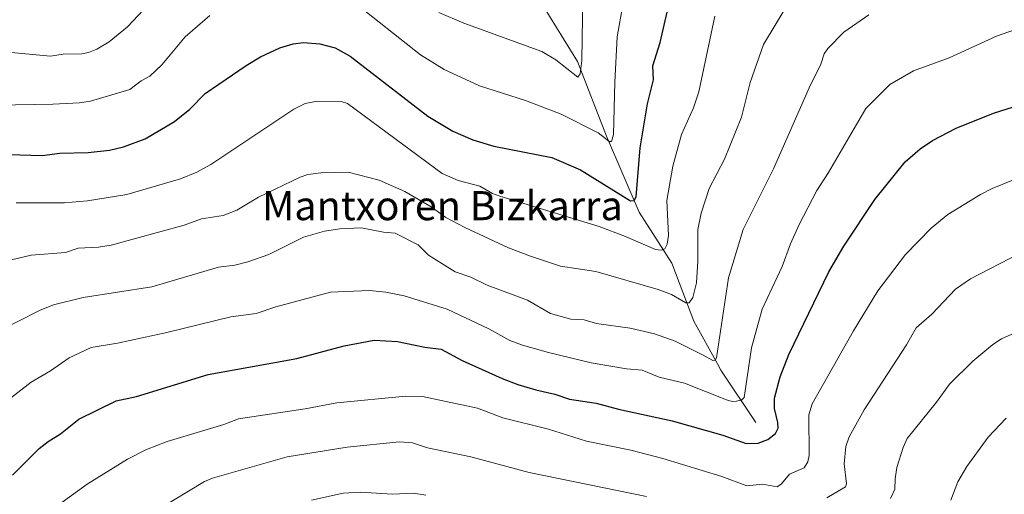
# Model space of a CAD drawing. Units: metres. Extents: x 654580 to 658030, y 4757935 to 4760326.
# Drawn here: x 654869 to 655140, y 4759069 to 4759199 of the extents above; entities that cross this region are included whole.
import ezdxf
from ezdxf.enums import TextEntityAlignment as Align

# ---------------------------------------------------------------- set-up
doc = ezdxf.new("R2010")
doc.units = ezdxf.units.M
doc.header["$MEASUREMENT"] = 0
for name, color, linetype, lineweight in [('Comarca CxS', 21, 'Continuous', 0), ('Comunidad Autónoma CxS', 142, 'Continuous', 0), ('Corriente natural lineal', 142, 'Continuous', 13), ('Curva de nivel maestra', 30, 'Continuous', 30), ('Curva de nivel normal', 30, 'Continuous', 0), ('Espacio natural protegido CxS', 121, 'Continuous', 0), ('Municipio CxS', 4, 'Continuous', 0), ('Provincia CxS', 1, 'Continuous', 0), ('Texto cartográfico', 7, 'Continuous', 0)]:
    doc.layers.add(name, color=color, linetype=linetype, lineweight=lineweight)
doc.styles.add('Style-Arial', font='txt')

msp = doc.modelspace()

# ---------------------------------------------------------------- linework, layer by layer
at = {"layer": 'Comarca CxS', "color": 21, "linetype": 'Continuous', "lineweight": 0}
msp.add_3dface([(658030.2500012071, 4758012.919982401), (654631.8300011798, 4757935.369982404), (654579.5500011812, 4760248.72998238), (657976.7900012061, 4760326.309982379)], dxfattribs=at)
at = {"layer": 'Comunidad Autónoma CxS', "color": 142, "linetype": 'Continuous', "lineweight": 0}
msp.add_3dface([(658030.2500012071, 4758012.919982401), (654631.8300011798, 4757935.369982404), (654579.5500011812, 4760248.72998238), (657976.7900012061, 4760326.309982379)], dxfattribs=at)
at = {"layer": 'Corriente natural lineal', "color": 142, "linetype": 'Continuous', "lineweight": 13}
msp.add_polyline3d([(655071.8032000001, 4759088.4255, 1121.908899999995), (655062.1801000005, 4759102.860099999, 1115.548200000005), (655061.2426000005, 4759104.547599999, 1115.260999999999), (655054.6801000005, 4759116.360099999, 1111.342199999999), (655048.6801000005, 4759132.360099999, 1105.921799999996), (655039.6801000005, 4759146.360099999, 1100.981400000004), (655030.6801000005, 4759167.360099999, 1094.290399999998), (655022.6801000005, 4759187.860099999, 1088.934099999999), (655009.1801000005, 4759209.860099999, 1081.899000000005), (655002.1801000005, 4759228.360099999, 1075.550900000002), (654994.1579, 4759245.8431, 1073.294800000003)], dxfattribs=at)
at = {"layer": 'Curva de nivel maestra', "color": 30, "linetype": 'Continuous', "lineweight": 30, "flags": 128}
for points, elevation in [([(654865.9299999997, 4759162.2401), (654875.2199999997, 4759162.020099999), (654880.0199999996, 4759162.6801), (654887.8300000001, 4759162.8201), (654893.7800000003, 4759163.4801), (654897.5599999997, 4759164.380100001), (654903.5599999997, 4759166.630100001), (654911.6900000004, 4759171.370100001), (654915.9000000004, 4759174.7601), (654920.0800000001, 4759179.0601), (654931.4199999999, 4759186.8301), (654935.3799999999, 4759189.190099999), (654940.6200000001, 4759191.640100001), (654944.3300000001, 4759192.800100001), (654947.1600000003, 4759193.090100001), (654951.6699999999, 4759192.7601), (654955.9199999999, 4759191.640100001), (654960.0099999999, 4759189.370100001), (654981.4699999997, 4759172.8101), (654988.2800000003, 4759168.670100001), (654993.8499999996, 4759166.280099999), (654999.5899999999, 4759164.520099999), (655015.6399999997, 4759161.4101), (655023.5, 4759158.030099999), (655037.2699999996, 4759149.540100001), (655038.3099999997, 4759149.5701), (655038.8600000005, 4759150.620100001), (655039.8899999997, 4759164.0701), (655041.9299999997, 4759176.2401), (655043.6100000005, 4759182.850099999), (655043.4299999997, 4759186.670100001), (655045.4600000001, 4759193.1601), (655048.4500000002, 4759206.360099999)], 1100), ([(654867.0099999999, 4759073.9101), (654874.3700000001, 4759081.210100001), (654876.8600000005, 4759083.1801), (654880.2199999997, 4759085.2501), (654885.2999999998, 4759089.3201), (654895.6200000001, 4759094.360099999), (654901.1600000003, 4759095.540100001), (654920.9100000003, 4759101.6601), (654945.3499999996, 4759106.030099999), (654958.3700000001, 4759109.540100001), (654966.6500000004, 4759111.110099999), (654973.0499999998, 4759110.7501), (654980.6299999999, 4759109.210100001), (654985.1200000001, 4759108.640100001), (654990.8799999999, 4759105.4901), (655001.9199999999, 4759100.530099999), (655006.2199999997, 4759098.860099999), (655011.2100000001, 4759097.380100001), (655016.4299999997, 4759096.220100001), (655020.4699999997, 4759094.890100001), (655027.8200000003, 4759093.7301), (655033.9500000002, 4759092.100099999), (655048.79, 4759088.9101), (655062.6799999997, 4759084.940099999), (655069.1399999997, 4759082.670100001), (655072.4199999999, 4759082.690099999), (655075.1100000005, 4759083.690099999), (655077.2100000001, 4759085.350099999), (655077.9100000003, 4759086.8301), (655077.8799999999, 4759088.370100001), (655076.9699999997, 4759092.290100001), (655076.9800000006, 4759095.1601), (655078.4800000006, 4759101.040100001), (655080.8700000001, 4759107.170100001), (655091.9000000004, 4759129.970100001), (655096.0800000001, 4759137.020099999), (655104.6100000005, 4759149.880100001), (655112.9600000001, 4759160.2301), (655117.0999999996, 4759163.8301), (655120.4800000006, 4759166.140100001), (655126.9500000002, 4759169.520099999), (655137.2999999998, 4759173.690099999), (655152.0899999999, 4759178.340100001)], 1125)]:
    msp.add_lwpolyline(points, dxfattribs=dict(at, elevation=elevation))
at = {"layer": 'Curva de nivel normal', "color": 30, "linetype": 'Continuous', "lineweight": 0, "flags": 128}
for points, elevation in [([(654865.2000000002, 4759132.859999999), (654872.1900000004, 4759134.49), (654881.6399999997, 4759135.300000001), (654885.0999999996, 4759136.5), (654890.6699999999, 4759136.720000001), (654894.2400000002, 4759137.32), (654914.3300000001, 4759142.82), (654919.0599999997, 4759144.5), (654925.04, 4759145.5), (654928.7800000003, 4759146.91), (654934.7800000003, 4759150.51), (654946.29, 4759156.02), (654948.3899999997, 4759156.730000001), (654951.9600000001, 4759157.199999999), (654959.5199999996, 4759157.359999999), (654968.0300000003, 4759155.17), (654975.1100000005, 4759152.08), (654982.3399999999, 4759147.82), (654986.3899999997, 4759144.91), (654991.6200000001, 4759142.16), (655003.7000000002, 4759136.57), (655009.7100000001, 4759134.24), (655017.9600000001, 4759131.52), (655027.6799999997, 4759130.029999999), (655044.8799999999, 4759125.09), (655048.5899999999, 4759123.710000001), (655052.4800000006, 4759121.430000001), (655053.4400000004, 4759121.369999999), (655054.4000000004, 4759122.880000001), (655055.4100000003, 4759126.880000001), (655055.8399999999, 4759132.91), (655055.8600000005, 4759141.560000001), (655056.7000000002, 4759146.060000001), (655058.9299999997, 4759152.939999999), (655063.1900000004, 4759161.02), (655067.8799999999, 4759172.539999999), (655070.2400000002, 4759182.100000001), (655073.9400000004, 4759192.619999999), (655081.2000000002, 4759204.58)], 1110), ([(654960.6100000005, 4759204.65), (654979.4400000004, 4759189.710000001), (654985.9000000004, 4759185.67), (654995.7100000001, 4759181.16), (655008.3300000001, 4759177.109999999), (655018.1299999999, 4759173.34), (655028.3300000001, 4759168.279999999), (655030.3499999996, 4759166.66), (655031.4100000003, 4759165.84), (655032, 4759165.850000001), (655032.6200000001, 4759167.800000001), (655032.9400000004, 4759182.220000001), (655033.5999999996, 4759194.67), (655035.1500000004, 4759203.550000001)], 1095), ([(654984.4199999999, 4759201.369999999), (654991.3600000005, 4759198.439999999), (655012.8799999999, 4759190.640000001), (655016.6699999999, 4759188.350000001), (655022.79, 4759183.57), (655023.4100000003, 4759184.480000001), (655023.9000000004, 4759188.140000001), (655024.1500000004, 4759206.02)], 1090), ([(654864.6799999997, 4759190.58), (654877.4600000001, 4759189.390000001), (654880.9299999997, 4759189.960000001), (654886.1600000003, 4759189.980000001), (654887.9800000006, 4759190.350000001), (654890.2800000003, 4759191.34), (654893.6100000005, 4759193.34), (654898.7100000001, 4759197.460000001), (654904.5300000003, 4759203.710000001)], 1090), ([(654847.1200000001, 4759175.609999999), (654878.1299999999, 4759176.109999999), (654885.4500000002, 4759176.529999999), (654888.5300000003, 4759177), (654899.3099999997, 4759180.16), (654902.4800000006, 4759182.560000001), (654904.8399999999, 4759183.82), (654908.1900000004, 4759187), (654914.5999999996, 4759194.710000001), (654921.3399999999, 4759200.59)], 1095), ([(654862.0599999997, 4759113.060000001), (654874.4199999999, 4759119.25), (654878.3200000003, 4759120.810000001), (654886.4900000002, 4759122.83), (654905.4199999999, 4759125.789999999), (654923.7699999996, 4759131.189999999), (654928.2599999999, 4759131.800000001), (654931.8099999997, 4759132.67), (654937.6100000005, 4759134.699999999), (654947.2100000001, 4759139.460000001), (654952.9299999997, 4759141.119999999), (654957.1699999999, 4759141.74), (654963.04, 4759142.02), (654969.2199999997, 4759140.84), (654972.4500000002, 4759140.58), (654978.75, 4759137.350000001), (654981.5800000001, 4759134.529999999), (654988.9699999997, 4759129.980000001), (654993.3099999997, 4759128.51), (654997.79, 4759126.27), (655008.8499999996, 4759122.15), (655015.2100000001, 4759118.449999999), (655020.79, 4759116.92), (655024.4900000002, 4759116.67), (655027.8700000001, 4759115.720000001), (655037.1699999999, 4759114.390000001), (655043.8700000001, 4759112.84), (655049.6100000005, 4759110.83), (655057.2999999998, 4759107.01), (655059.9100000003, 4759105.529999999), (655060.5499999998, 4759105.630000001), (655060.9600000001, 4759106.199999999), (655064.29, 4759128.26), (655068.29, 4759141.59), (655076.6200000001, 4759158.32), (655086.4600000001, 4759180.680000001), (655089.6699999999, 4759187.15), (655090.6600000003, 4759190.01), (655091.5899999999, 4759191.51), (655096.0199999996, 4759195.970000001), (655102.9600000001, 4759200.77)], 1115), ([(654868.0700000003, 4759148.949999999), (654881.3099999997, 4759148.980000001), (654887.6600000003, 4759149.480000001), (654898.4900000002, 4759151.25), (654913.3300000001, 4759155.600000001), (654917.8200000003, 4759157.359999999), (654921.7000000002, 4759159.52), (654944.5300000003, 4759174.779999999), (654947.6699999999, 4759176.33), (654950.9100000003, 4759177), (654957.5800000001, 4759176.850000001), (654959.2800000003, 4759176.34), (654985.4100000003, 4759157.050000001), (654989.7599999999, 4759155.140000001), (654995.7800000003, 4759153.539999999), (654999.2800000003, 4759151.52), (655001.2999999998, 4759150.779999999), (655028.6600000003, 4759142.42), (655035.8899999997, 4759139.710000001), (655044.1100000005, 4759136.109999999), (655045.7599999999, 4759135.91), (655046.7699999996, 4759136.279999999), (655047.3799999999, 4759137.52), (655047.7100000001, 4759139.949999999), (655047.3200000003, 4759149.550000001), (655048.9000000004, 4759159.060000001), (655051.3300000001, 4759167.789999999), (655054.5899999999, 4759175.15), (655056.0800000001, 4759179.529999999), (655060.5300000003, 4759200.369999999)], 1105), ([(654862.7300000006, 4759092.300000001), (654872.1500000004, 4759099.52), (654877.4500000002, 4759102.609999999), (654882.6399999997, 4759106.230000001), (654888.6900000004, 4759109.100000001), (654895.9500000002, 4759110.289999999), (654909.5099999999, 4759113.230000001), (654927.1699999999, 4759117.52), (654934.1399999997, 4759118.430000001), (654939.5999999996, 4759120.300000001), (654954.5800000001, 4759124.310000001), (654965.3899999997, 4759124.75), (654969.8799999999, 4759124.34), (654974.8899999997, 4759123.279999999), (654986.7999999998, 4759119.609999999), (654998.2000000002, 4759114.25), (655004.0499999998, 4759111.050000001), (655007.4900000002, 4759109.75), (655014.6799999997, 4759107.680000001), (655026.4699999997, 4759104.869999999), (655036.1600000003, 4759103.199999999), (655040.4699999997, 4759102.859999999), (655045.1299999999, 4759100.930000001), (655052.1600000003, 4759099.230000001), (655063.6799999997, 4759094.640000001), (655065.2400000002, 4759094.230000001), (655066.4699999997, 4759094.27), (655067.9100000003, 4759094.680000001), (655068.5499999998, 4759095.279999999), (655070.6399999997, 4759109), (655073.5099999999, 4759119.689999999), (655079.04, 4759131.390000001), (655081.3200000003, 4759137.689999999), (655083.7100000001, 4759143.01), (655088.6100000005, 4759152.350000001), (655091.8200000003, 4759157.32), (655102.0999999996, 4759174.9), (655108.7400000002, 4759181.529999999), (655115.2100000001, 4759185.359999999), (655125.0199999996, 4759188.939999999), (655138.1200000001, 4759194.850000001), (655144.8899999997, 4759197.230000001)], 1120), ([(654880.6299999999, 4759066.350000001), (654887.5999999996, 4759071.42), (654898.7199999997, 4759078.34), (654903.9000000004, 4759081), (654909.6600000003, 4759083.17), (654925.2800000003, 4759087.83), (654929.25, 4759089.430000001), (654947.6799999997, 4759092.15), (654956.3499999996, 4759093.810000001), (654975.3799999999, 4759095.680000001), (654979.9500000002, 4759095.609999999), (654995.0800000001, 4759092.380000001), (655002.0800000001, 4759089.680000001), (655014.6399999997, 4759086.539999999), (655025.0999999996, 4759083.289999999), (655037.3399999999, 4759080.810000001), (655046.1500000004, 4759078.470000001), (655062.4100000003, 4759073.560000001), (655069.3200000003, 4759070.939999999), (655073.6299999999, 4759071.4), (655077.7000000002, 4759070.720000001), (655078.8600000005, 4759071.5), (655081.0999999996, 4759074.16), (655085.1500000004, 4759075.949999999), (655086.1299999999, 4759077.550000001), (655086.4800000006, 4759079.310000001), (655086.4299999997, 4759090.5), (655087.3499999996, 4759093.550000001), (655098.6900000004, 4759113.680000001), (655105.4299999997, 4759124.730000001), (655113.04, 4759134.689999999), (655120.0599999997, 4759141.980000001), (655124.7199999997, 4759145.710000001), (655133.7000000002, 4759151.279999999), (655136.8799999999, 4759152.880000001), (655145.25, 4759156.279999999)], 1130), ([(655091.3600000005, 4759067.680000001), (655096.5099999999, 4759070.730000001), (655096.7400000002, 4759071.529999999), (655096.0999999996, 4759077.039999999), (655096.5899999999, 4759081.83), (655097.54, 4759084.430000001), (655101.5999999996, 4759091.880000001), (655113.3300000001, 4759109.859999999), (655115.9299999997, 4759114.52), (655120.2800000003, 4759118.279999999), (655126.8300000001, 4759125.180000001), (655130.9000000004, 4759128.039999999), (655144.3899999997, 4759134.980000001)], 1135), ([(655108.8899999997, 4759067.49), (655110.0800000001, 4759070.050000001), (655110.2100000001, 4759072.880000001), (655110.6399999997, 4759076.039999999), (655112.4000000004, 4759081.5), (655113.5300000003, 4759083.970000001), (655121.5700000003, 4759093.980000001), (655125.1799999997, 4759099.01), (655131.5599999997, 4759105.279999999), (655137.04, 4759109.939999999), (655139.4299999997, 4759111.430000001), (655146.1699999999, 4759114.49)], 1140), ([(655125.4900000002, 4759067), (655127.4000000004, 4759072.060000001), (655129.9600000001, 4759076.289999999), (655135.79, 4759084.380000001), (655140.7199999997, 4759089.619999999)], 1145), ([(654907.1900000004, 4759064.470000001), (654919.9299999997, 4759072.119999999), (654922.0700000003, 4759073.100000001), (654942.6900000004, 4759078.960000001), (654959.2300000006, 4759081.59), (654973.6399999997, 4759083.100000001), (654977.2199999997, 4759082.850000001), (654981.3799999999, 4759081.41), (654993.2599999999, 4759078.99), (655009.3799999999, 4759074.66), (655041.6799999997, 4759068.039999999)], 1135), ([(654949.3799999999, 4759067.050000001), (654958.1500000004, 4759068.970000001), (654962.8600000005, 4759069.26), (654971.6600000003, 4759068.619999999), (654977.4699999997, 4759068.970000001), (654980.8799999999, 4759068.390000001)], 1140)]:
    msp.add_lwpolyline(points, dxfattribs=dict(at, elevation=elevation))
at = {"layer": 'Espacio natural protegido CxS', "color": 121, "linetype": 'Continuous', "lineweight": 0}
msp.add_3dface([(658030.2500012071, 4758012.919982401), (654631.8300011798, 4757935.369982404), (654579.5500011812, 4760248.72998238), (657976.7900012061, 4760326.309982379)], dxfattribs=at)
msp.add_3dface([(658030.2500012071, 4758012.919982401), (654631.8300011798, 4757935.369982404), (654579.5500011812, 4760248.72998238), (657976.7900012061, 4760326.309982379)], dxfattribs=at)
at = {"layer": 'Municipio CxS', "color": 4, "linetype": 'Continuous', "lineweight": 0}
msp.add_3dface([(658030.2500012071, 4758012.919982401), (654631.8300011798, 4757935.369982404), (654579.5500011812, 4760248.72998238), (657976.7900012061, 4760326.309982379)], dxfattribs=at)
at = {"layer": 'Provincia CxS', "color": 1, "linetype": 'Continuous', "lineweight": 0}
msp.add_3dface([(658030.2500012071, 4758012.919982401), (654631.8300011798, 4757935.369982404), (654579.5500011812, 4760248.72998238), (657976.7900012061, 4760326.309982379)], dxfattribs=at)

# ---------------------------------------------------------------- texts
at = {"layer": 'Texto cartográfico', "color": 7, "linetype": 'Continuous', "lineweight": 0, "style": 'Style-Arial'}
msp.add_text('Mantxoren Bizkarra', height=8, dxfattribs=at).set_placement((654985.4634231705, 4759148.170150001), align=Align.MIDDLE_CENTER)

doc.saveas('drawing.dxf')
